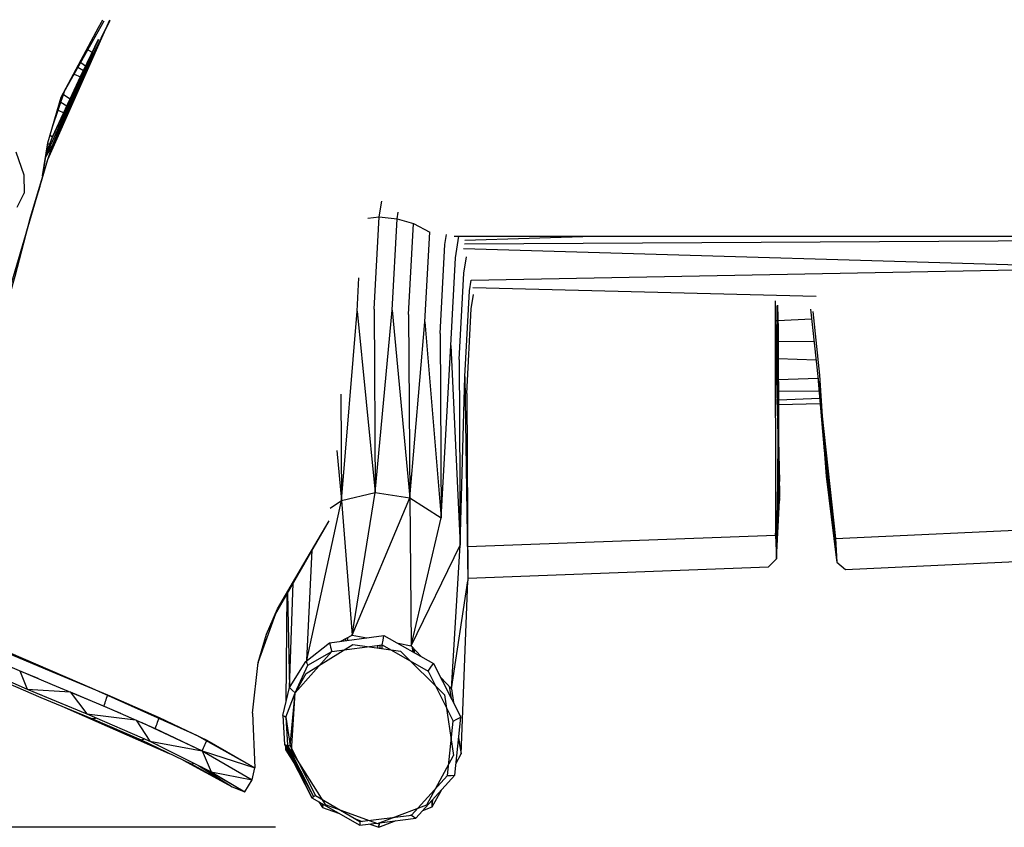
# Model space of a CAD drawing. Units: inches. Extents: x 4 to 257, y 85 to 188.
# Drawn here: x 51 to 58, y 104 to 110 of the extents above; entities that cross this region are included whole.
import ezdxf

# ---------------------------------------------------------------- set-up
doc = ezdxf.new("R2010")
doc.units = ezdxf.units.IN
doc.header["$MEASUREMENT"] = 0
doc.layers.add('Ebene 1', color=7, linetype='Continuous')

msp = doc.modelspace()

# ---------------------------------------------------------------- linework, layer by layer
at = {"layer": 'Ebene 1', "color": 7, "lineweight": 30, "true_color": 0xffffff}
for points in [[(50.7955, 107.3554), (51.3157, 109.1175), (51.766, 110.1349)], [(51.4113, 109.5702), (51.6835, 110.0787), (51.7159, 110.1335)], [(51.4113, 109.5702), (51.7255, 110.127)], [(51.6645, 109.9209), (51.7679, 110.1283)], [(51.7042, 110.0009), (51.7443, 110.0853)], [(51.4048, 109.3425), (51.6888, 109.9699)], [(51.5736, 109.7656), (51.6826, 109.9936)], [(51.6349, 109.8851), (51.6854, 109.9919)], [(51.6502, 109.9178), (51.6849, 109.9923)], [(51.6723, 109.9368), (51.6995, 109.9929)], [(51.6802, 109.9523), (51.6947, 109.9809)], [(51.6926, 109.9778), (51.6926, 109.9778)], [(51.302, 109.1479), (51.6399, 109.8937)], [(51.3467, 109.2743), (51.6391, 109.892)], [(51.3469, 109.2147), (51.4773, 109.5261), (51.6645, 109.9209)], [(51.5216, 109.6195), (51.6726, 109.9368)], [(51.57, 109.7583), (51.6391, 109.892)], [(51.591, 109.7993), (51.6349, 109.8851)], [(51.6055, 109.9144), (51.637, 109.8979)], [(51.5545, 109.8238), (51.59, 109.8)], [(51.35, 109.2812), (51.57, 109.7583)], [(51.5071, 109.7394), (51.5517, 109.718)], [(51.5345, 109.7886), (51.5736, 109.7656)], [(51.57, 109.7583), (51.5898, 109.7969)], [(51.3498, 109.3559), (51.4385, 109.6188)], [(51.3157, 109.2374), (51.4113, 109.5702)], [(51.3157, 109.1175), (51.4773, 109.5261)], [(51.41, 109.5337), (51.4544, 109.5079)], [(51.4292, 109.5912), (51.4773, 109.5575)], [(51.3908, 109.4772), (51.4318, 109.4579)], [(51.2759, 108.999), (51.3157, 109.2374)], [(51.3038, 109.1596), (51.3467, 109.2743)], [(51.3319, 109.2943), (51.35, 109.2812)], [(51.0827, 109.1723), (51.1397, 109.0066)], [(51.1895, 108.6969), (51.3157, 109.1175), (51.3469, 109.2147)], [(51.2792, 108.997), (51.3152, 109.2336)], [(51.3066, 109.1758), (51.3095, 109.1744)], [(51.3075, 109.1489), (51.3175, 109.1654)], [(51.3152, 109.2336), (51.3288, 109.2257)], [(51.3175, 109.1654), (51.3271, 109.182)], [(51.3271, 109.182), (51.3373, 109.1985)], [(51.3373, 109.1985), (51.3469, 109.2147)], [(51.3006, 109.1372), (51.3075, 109.1489)], [(51.3202, 109.1275), (51.3221, 109.133)], [(51.3233, 109.1341), (51.3257, 109.142)], [(51.1397, 109.0066), (51.143, 108.8712)], [(51.196, 108.7183), (51.2582, 108.9229)], [(51.0928, 108.7696), (51.143, 108.8712)], [(53.7259, 108.699), (53.7437, 108.8137)], [(50.7955, 107.3554), (50.9443, 107.8043), (51.0766, 108.268), (51.1895, 108.6969)], [(51.1573, 108.5811), (51.186, 108.6835)], [(53.6438, 108.691), (53.7259, 108.699)], [(53.6896, 108.0272), (53.7259, 108.699)], [(53.7259, 108.699), (53.8565, 108.6859)], [(53.8205, 108.0192), (53.8565, 108.6859), (53.8637, 108.7334)], [(53.8565, 108.6859), (53.9757, 108.65)], [(53.94, 107.9889), (53.9757, 108.65)], [(53.9757, 108.65), (54.0937, 108.5877)], [(54.0582, 107.9342), (54.0937, 108.5877)], [(54.2032, 108.4971), (54.215, 108.5718)], [(54.2702, 108.5587), (64.7916, 108.5587)], [(54.2816, 108.4013), (54.3061, 108.5587)], [(54.3452, 108.504), (59.0923, 108.5298)], [(54.3491, 108.5302), (55.2848, 108.5587)], [(54.1688, 107.8511), (54.2032, 108.4971)], [(54.34, 108.4681), (59.1225, 108.3279)], [(54.2473, 107.7629), (54.2816, 108.4013)], [(54.3419, 108.2904), (54.3598, 108.4082)], [(54.3944, 108.2384), (59.1225, 108.3276)], [(53.565, 108.012), (53.5781, 108.2559)], [(54.308, 107.6599), (54.3419, 108.2904)], [(54.3824, 108.1612), (54.3944, 108.2384)], [(54.407, 108.1846), (56.9049, 108.1223)], [(54.349, 107.5383), (54.3824, 108.1612)], [(54.3958, 108.0296), (54.4118, 108.1336)], [(53.4513, 106.635), (53.697, 106.6925), (53.8205, 108.0192)], [(53.6896, 108.0272), (53.697, 106.6925)], [(53.8205, 108.0192), (53.9474, 106.6533)], [(54.3629, 107.4133), (54.3958, 108.0296)], [(56.6069, 108.0885), (56.6096, 106.3828)], [(56.6155, 107.517), (56.6227, 108.0568)], [(56.6155, 107.517), (56.6219, 108.0499)], [(56.6227, 108.0568), (56.625, 107.209)], [(56.6234, 108.0472), (56.6251, 107.1955)], [(56.6255, 107.1807), (56.6236, 108.0375)], [(56.6243, 108.0282), (56.626, 107.1683)], [(56.8641, 108.0285), (57.0442, 106.3584)], [(53.3697, 106.5785), (53.4513, 106.635), (53.565, 108.012)], [(53.565, 108.012), (53.697, 106.6925)], [(53.94, 107.9889), (53.9474, 106.6533)], [(56.6263, 107.159), (56.6246, 108.0186)], [(56.625, 108.0089), (56.627, 107.1494)], [(56.6272, 107.1394), (56.6255, 107.9817)], [(56.6257, 107.9693), (56.6276, 107.1304), (56.6281, 107.1239), (56.6282, 107.1204), (56.6282, 107.1314), (56.6281, 107.1442), (56.6281, 107.2231), (56.6276, 107.3278), (56.6272, 107.5376), (56.6263, 107.9569)], [(56.6267, 107.9455), (56.8718, 107.9579)], [(56.8813, 108.0113), (56.9287, 107.5462)], [(53.697, 106.6925), (53.9474, 106.6533), (54.0582, 107.9342)], [(54.0582, 107.9342), (54.1762, 106.5093)], [(56.6072, 107.9448), (56.6208, 107.9455)], [(56.6239, 107.9455), (56.6243, 107.9455)], [(56.6265, 107.9455), (56.6286, 107.1108), (56.6289, 107.1039), (56.6289, 107.1018), (56.6291, 107.1018), (56.6291, 107.1025), (56.6289, 107.106), (56.6289, 107.2041), (56.6286, 107.3082), (56.6281, 107.517), (56.627, 107.9345)], [(56.6276, 107.9228), (56.6294, 107.0918)], [(56.6281, 107.9228), (56.6296, 107.0825)], [(56.6282, 107.8646), (56.6286, 107.8973)], [(56.6286, 107.8973), (56.6305, 107.0636)], [(54.1688, 107.8511), (54.1762, 106.5093)], [(53.9474, 106.6533), (54.1762, 106.5093), (54.2473, 107.7629)], [(54.2473, 107.7629), (54.3157, 106.3088), (54.3491, 107.5383)], [(56.6289, 107.7929), (56.8894, 107.7943)], [(56.6291, 107.6672), (56.9038, 107.6592)], [(54.308, 107.6599), (54.3157, 106.3088)], [(54.3491, 107.5383), (54.3707, 106.0493)], [(56.6294, 107.5166), (56.9185, 107.5263)], [(56.9173, 107.5335), (56.9636, 106.9961)], [(56.9287, 107.5462), (56.964, 107.0229)], [(56.6155, 107.517), (56.6294, 107.0584)], [(56.9207, 107.5045), (56.9591, 107.0687)], [(53.447, 107.4077), (53.4513, 106.635)], [(54.3629, 107.4133), (54.3707, 106.0493)], [(56.6195, 107.3754), (56.6243, 107.2069)], [(56.6296, 107.4305), (56.9262, 107.4339)], [(56.6296, 107.3671), (56.9311, 107.3788)], [(56.63, 107.3326), (56.934, 107.3413)], [(56.9426, 107.303), (56.9529, 107.1835)], [(56.6243, 107.2069), (56.6286, 106.9971)], [(56.6243, 107.2069), (56.6294, 107.0584)], [(56.954, 107.1645), (56.964, 107.0229)], [(56.6263, 107.159), (56.627, 107.1494)], [(56.627, 107.1494), (56.6281, 107.1032)], [(56.6276, 107.1301), (56.6272, 107.1394)], [(56.6282, 107.0991), (56.6276, 107.1301)], [(56.6282, 107.1204), (56.6286, 107.1111)], [(56.6294, 107.0918), (56.6291, 107.1018), (56.6372, 106.6901)], [(56.6294, 107.0918), (56.6377, 106.6808)], [(56.6296, 107.0925), (56.6303, 107.0729)], [(56.9548, 107.1452), (56.956, 107.1359)], [(56.9548, 107.1452), (56.9767, 106.8117)], [(56.9552, 107.1514), (57.0241, 106.4786)], [(56.6239, 106.5782), (56.6294, 107.0584)], [(56.6294, 107.0584), (56.6329, 106.7952)], [(56.6369, 106.7301), (56.6296, 107.0825)], [(56.6303, 107.0729), (56.6387, 106.7738)], [(56.9591, 107.0687), (56.9767, 106.8117), (57.0504, 106.2202)], [(56.964, 107.0229), (57.0241, 106.4786)], [(53.4184, 106.9978), (53.4513, 106.635)], [(56.6296, 107.0091), (56.6351, 106.738), (56.6356, 106.7287)], [(56.6356, 106.7287), (56.63, 107.0091)], [(56.9636, 106.9961), (56.9648, 106.9857)], [(56.6312, 106.9172), (56.6343, 106.757), (56.6348, 106.7473)], [(56.6313, 106.8879), (56.6339, 106.767), (56.6343, 106.757)], [(56.6331, 106.9361), (56.6384, 106.6612)], [(56.6336, 106.7759), (56.6317, 106.8569), (56.6329, 106.7856), (56.6336, 106.7759)], [(56.9767, 106.8117), (57.0241, 106.4786)], [(56.6239, 106.5782), (56.6329, 106.7952)], [(56.6384, 106.6612), (56.6387, 106.7738)], [(53.5295, 105.6549), (53.697, 106.6925)], [(56.615, 106.2106), (56.6363, 106.7091)], [(56.615, 106.2106), (56.6384, 106.6612)], [(56.6239, 106.5782), (56.6363, 106.7091)], [(56.6356, 106.7287), (56.636, 106.7187)], [(56.6363, 106.7091), (56.6369, 106.6998)], [(56.6369, 106.6998), (56.6372, 106.6901)], [(56.6372, 106.6905), (56.6379, 106.6808)], [(56.6379, 106.6808), (56.6382, 106.6708)], [(56.6382, 106.6708), (56.6384, 106.6612)], [(53.199, 105.4719), (53.4513, 106.635)], [(53.4513, 106.635), (53.5295, 105.6549)], [(53.5295, 105.6549), (53.9474, 106.6533)], [(53.9474, 106.6533), (53.9586, 105.5777)], [(56.5578, 106.151), (56.615, 106.2106), (56.6387, 106.634)], [(56.6382, 106.6567), (56.6387, 106.634)], [(56.6096, 106.3828), (56.6239, 106.5782)], [(56.615, 106.2106), (56.6239, 106.5782)], [(52.9863, 105.8461), (53.3623, 106.4876)], [(53.1773, 106.1747), (53.3623, 106.4876)], [(53.2085, 106.223), (53.3623, 106.4876)], [(53.9586, 105.5777), (54.1762, 106.5093)], [(57.0241, 106.4786), (57.0442, 106.3584)], [(57.0241, 106.4786), (57.0504, 106.2202)], [(54.3691, 106.2995), (56.6096, 106.3828)], [(56.6096, 106.3828), (56.615, 106.2106)], [(57.0442, 106.3584), (58.6138, 106.4317)], [(53.9586, 105.5777), (54.3157, 106.3088)], [(54.1734, 105.3465), (54.2508, 105.2632), (54.3157, 106.3088)], [(57.0442, 106.3584), (57.0556, 106.1868)], [(53.199, 105.4719), (53.2372, 106.2726)], [(52.8462, 105.4554), (52.906, 105.6611), (52.9863, 105.8461), (53.2085, 106.223)], [(52.9723, 105.8078), (53.2085, 106.223)], [(52.9863, 105.8461), (53.1773, 106.1747)], [(53.1768, 106.1675), (53.1976, 106.2026)], [(53.1864, 106.184), (53.1976, 106.2026)], [(53.194, 106.2006), (53.2085, 106.223)], [(57.0504, 106.2202), (57.0556, 106.1868)], [(57.0556, 106.1868), (57.1188, 106.1327)], [(57.1188, 106.1327), (58.6174, 106.202)], [(54.3705, 106.0697), (56.5578, 106.151)], [(53.0741, 105.2735), (53.1005, 106.0331)], [(54.2508, 105.2632), (54.3707, 106.0493)], [(54.3037, 104.9097), (54.3216, 104.7915), (54.3707, 106.0493)], [(53.0491, 105.1691), (53.0572, 105.9574)], [(53.0595, 105.9608), (53.0741, 105.2735)], [(52.8462, 105.4554), (52.9863, 105.8461)], [(50.6339, 105.7), (51.6349, 105.2673)], [(53.4476, 105.6097), (53.5295, 105.6549)], [(53.5295, 105.6549), (53.6369, 105.6359)], [(53.1918, 105.4637), (53.364, 105.5984)], [(53.1935, 105.3762), (53.534, 105.587)], [(53.364, 105.5984), (53.7604, 105.6528)], [(53.364, 105.5984), (53.3681, 105.5825)], [(53.3812, 105.535), (53.7473, 105.5843)], [(53.4643, 105.619), (53.465, 105.6122)], [(53.4799, 105.6273), (53.4799, 105.6142)], [(53.4966, 105.6166), (53.4984, 105.6377)], [(53.534, 105.587), (53.8811, 105.5388)], [(53.7473, 105.5843), (53.7537, 105.6187)], [(53.7473, 105.5843), (54.0809, 105.3924)], [(53.7537, 105.6187), (53.7604, 105.6528)], [(53.7604, 105.6528), (54.1219, 105.4482)], [(53.8627, 105.5949), (53.9586, 105.5777)], [(50.5399, 105.5388), (50.6929, 105.4695), (51.1635, 105.2618), (51.5993, 105.0806), (52.0575, 104.8821), (52.5039, 104.6606), (52.7482, 104.5135)], [(51.02, 105.5264), (51.3705, 105.3765)], [(53.1134, 105.2346), (53.2067, 105.4371), (53.3812, 105.535)], [(53.1134, 105.2346), (53.3812, 105.535)], [(53.3681, 105.5825), (53.3723, 105.5667)], [(53.3723, 105.5667), (53.3812, 105.535)], [(53.7125, 105.5798), (53.7144, 105.5625)], [(53.7309, 105.5818), (53.7309, 105.5594)], [(53.7461, 105.5574), (53.7481, 105.5832)], [(53.8811, 105.5388), (54.2, 105.2194)], [(53.9586, 105.5777), (54.031, 105.4998)], [(53.965, 105.5712), (53.9686, 105.535)], [(53.9767, 105.5581), (53.9767, 105.5309)], [(53.9833, 105.5264), (53.9848, 105.5495)], [(50.9926, 105.4468), (51.3454, 105.2956)], [(52.8038, 105.0868), (52.8462, 105.4554)], [(52.8447, 105.442), (52.8478, 105.4599)], [(53.0782, 105.2804), (53.1918, 105.4637)], [(53.1918, 105.4637), (53.1993, 105.4509)], [(53.1962, 105.4675), (53.199, 105.4719)], [(53.199, 105.4719), (53.209, 105.4775)], [(53.1993, 105.4509), (53.2067, 105.4371)], [(53.9764, 105.4523), (53.9772, 105.443)], [(53.9771, 105.443), (53.9772, 105.443)], [(53.9772, 105.4516), (53.9772, 105.443), (53.9779, 105.4513)], [(53.9772, 105.443), (53.984, 105.4475)], [(53.9772, 105.443), (53.9772, 105.443), (53.9772, 105.4427)], [(54.1014, 105.4203), (54.1219, 105.4482)], [(54.1219, 105.4482), (54.3192, 105.0585)], [(51.1104, 105.3955), (51.2411, 105.3403)], [(51.1104, 105.3955), (51.1635, 105.2618), (51.4775, 105.2408)], [(51.3705, 105.3765), (51.7498, 105.2194)], [(53.1134, 105.2346), (53.1935, 105.3762)], [(54.0809, 105.3924), (54.1014, 105.4203)], [(54.0809, 105.3924), (54.2628, 105.0282)], [(50.8928, 105.3603), (51.2644, 105.2005)], [(51.3454, 105.2956), (51.7243, 105.1378)], [(51.4775, 105.2408), (51.8437, 105.0861)], [(51.4775, 105.2408), (51.5993, 105.0806), (51.9522, 105.0389)], [(51.6349, 105.2673), (52.3959, 104.9273)], [(53.0255, 105.0699), (53.0741, 105.2735)], [(53.0467, 105.0575), (53.1134, 105.2346)], [(53.0741, 105.2735), (53.0782, 105.2804)], [(53.0741, 105.2735), (53.0839, 105.2635)], [(53.0784, 104.8477), (53.1134, 105.2346)], [(53.0839, 105.2635), (53.0936, 105.2542)], [(53.0867, 104.8101), (53.1134, 105.2346)], [(53.0936, 105.2542), (53.1134, 105.2346)], [(54.2348, 105.2807), (54.2497, 105.196)], [(54.2508, 105.2632), (54.2656, 105.1643)], [(51.2535, 105.2242), (51.2921, 105.2077)], [(51.2644, 105.2005), (51.6389, 105.0458), (51.6428, 105.0465), (51.6466, 105.0475), (51.6506, 105.0485), (51.6546, 105.0492), (51.6623, 105.051), (51.6645, 105.0527)], [(51.2921, 105.2077), (51.5989, 105.0806)], [(51.7278, 105.1498), (51.7316, 105.1612)], [(51.7316, 105.1612), (51.7355, 105.1729)], [(51.7355, 105.1729), (51.739, 105.1843)], [(51.739, 105.1843), (51.7428, 105.196)], [(51.7428, 105.196), (51.7462, 105.2077)], [(51.7462, 105.2077), (51.7491, 105.2163)], [(51.7498, 105.2194), (52.1258, 105.0558)], [(54.2, 105.2194), (54.2651, 104.7791)], [(51.4396, 105.1281), (52.198, 104.7939)], [(51.7243, 105.1378), (51.7278, 105.1498)], [(51.7243, 105.1378), (52.0969, 104.9758)], [(52.8038, 105.0868), (52.8221, 104.6882)], [(51.6389, 105.0458), (51.9939, 104.8918), (51.997, 104.8928), (52.0008, 104.8942), (52.0041, 104.8952), (52.0077, 104.8963), (52.011, 104.8973), (52.0144, 104.8983), (52.017, 104.8994)], [(51.9581, 105.0365), (52.0575, 104.8821), (52.4375, 104.8119)], [(51.9984, 105.0189), (52.4375, 104.8119)], [(52.1093, 105.01), (52.1134, 105.0213)], [(52.1134, 105.0213), (52.1177, 105.0327)], [(52.1177, 105.0327), (52.1219, 105.0444)], [(52.1219, 105.0444), (52.1236, 105.0489)], [(52.1258, 105.0558), (52.4722, 104.889)], [(53.0255, 105.0699), (53.0359, 105.0637)], [(53.0255, 105.0699), (53.0367, 104.8577), (53.0469, 104.8556)], [(53.0359, 105.0637), (53.0467, 105.0575)], [(53.0467, 105.0575), (53.0576, 104.8525)], [(53.0467, 105.0575), (53.0784, 104.8477)], [(54.2225, 104.6331), (54.2628, 105.0282), (54.2909, 105.0434)], [(54.2754, 104.6344), (54.3192, 105.0585)], [(54.2909, 105.0434), (54.3192, 105.0585)], [(52.0969, 104.9758), (52.1012, 104.9872)], [(52.0969, 104.9758), (52.4375, 104.8119)], [(52.1012, 104.9872), (52.1055, 104.9986)], [(52.1055, 104.9986), (52.1093, 105.01)], [(51.9939, 104.8918), (52.3624, 104.7151), (52.3651, 104.7168), (52.3677, 104.7185), (52.3704, 104.7199), (52.373, 104.7216), (52.3756, 104.723), (52.3768, 104.7237)], [(52.0359, 104.8914), (52.1167, 104.8525)], [(52.3959, 104.9273), (52.8221, 104.6882)], [(52.4623, 104.8666), (52.4671, 104.878)], [(52.4671, 104.878), (52.4707, 104.8856)], [(52.4722, 104.889), (52.8221, 104.6882)], [(54.3026, 104.898), (54.3216, 104.7915)], [(52.4375, 104.8119), (52.4471, 104.8339)], [(52.4375, 104.8119), (52.8013, 104.6014)], [(52.4375, 104.8119), (52.5039, 104.6606), (52.8013, 104.6014)], [(52.4375, 104.8119), (52.8221, 104.6882)], [(52.4471, 104.8339), (52.4524, 104.8449)], [(52.4524, 104.8449), (52.4573, 104.856)], [(52.4573, 104.856), (52.4623, 104.8666)], [(53.0367, 104.8577), (53.2352, 104.4711)], [(53.0453, 104.8181), (53.0455, 104.8401)], [(53.0453, 104.8181), (53.0467, 104.838)], [(53.0453, 104.8181), (53.0467, 104.8377)], [(53.0453, 104.8181), (53.1048, 104.725)], [(53.0469, 104.8556), (53.0576, 104.8525)], [(53.0469, 104.8556), (53.2483, 104.4787)], [(53.0479, 104.8529), (53.2352, 104.4711)], [(53.0576, 104.8525), (53.0784, 104.8477)], [(53.0576, 104.8525), (53.2483, 104.4787)], [(53.0784, 104.8477), (53.2619, 104.486)], [(53.0867, 104.8101), (53.3332, 104.4205), (53.7133, 104.2827), (54.0711, 104.4198), (54.2651, 104.7791)], [(52.2993, 104.7454), (52.6554, 104.5507)], [(54.2845, 104.7237), (54.3216, 104.7915)], [(52.3624, 104.7151), (52.6554, 104.5507)], [(52.4118, 104.7061), (52.6554, 104.5507)], [(52.434, 104.6954), (52.7484, 104.5135)], [(52.7482, 104.5135), (52.8013, 104.6014), (52.8221, 104.6882)], [(53.9607, 104.3437), (54.2225, 104.6331), (54.2487, 104.6338)], [(53.9922, 104.3227), (54.2754, 104.6344)], [(54.2487, 104.6338), (54.2754, 104.6344)], [(52.6543, 104.5704), (52.6543, 104.5683)], [(52.6554, 104.5507), (52.7484, 104.5135)], [(52.6586, 104.5655), (52.659, 104.5676)], [(54.1118, 104.4053), (54.1779, 104.5266)], [(53.2352, 104.4711), (53.2483, 104.4787)], [(53.2352, 104.4711), (53.5857, 104.2703)], [(53.2483, 104.4787), (53.2619, 104.486)], [(53.2619, 104.486), (53.5854, 104.2968), (53.5854, 104.2834)], [(53.286, 104.4422), (53.3123, 104.4009)], [(54.1063, 104.4484), (54.1118, 104.4053)], [(54.1118, 104.4053), (54.1149, 104.4577)], [(53.3108, 104.4277), (53.3123, 104.4009)], [(53.3123, 104.4009), (53.3161, 104.4243)], [(53.3123, 104.4009), (53.3209, 104.4215)], [(53.3123, 104.4009), (53.4302, 104.3592)], [(54.0432, 104.3788), (54.1118, 104.4053)], [(53.5525, 104.3161), (53.6017, 104.2989)], [(53.5854, 104.2968), (53.9607, 104.3437), (53.9767, 104.333)], [(53.7242, 104.2555), (53.8501, 104.3041)], [(53.7288, 104.2882), (53.9922, 104.3227)], [(53.948, 104.342), (53.9655, 104.3488)], [(53.9767, 104.333), (53.9922, 104.3227)], [(52.9714, 104.2555), (28.503, 104.2555)], [(53.5854, 104.2834), (53.5857, 104.2703)], [(53.5857, 104.2703), (53.7052, 104.2855)], [(53.6568, 104.2793), (53.7242, 104.2555)], [(53.7242, 104.2555), (53.7314, 104.2886)], [(53.7242, 104.2555), (53.7245, 104.2868)]]:
    msp.add_lwpolyline(points, dxfattribs=at)

doc.saveas('drawing.dxf')
